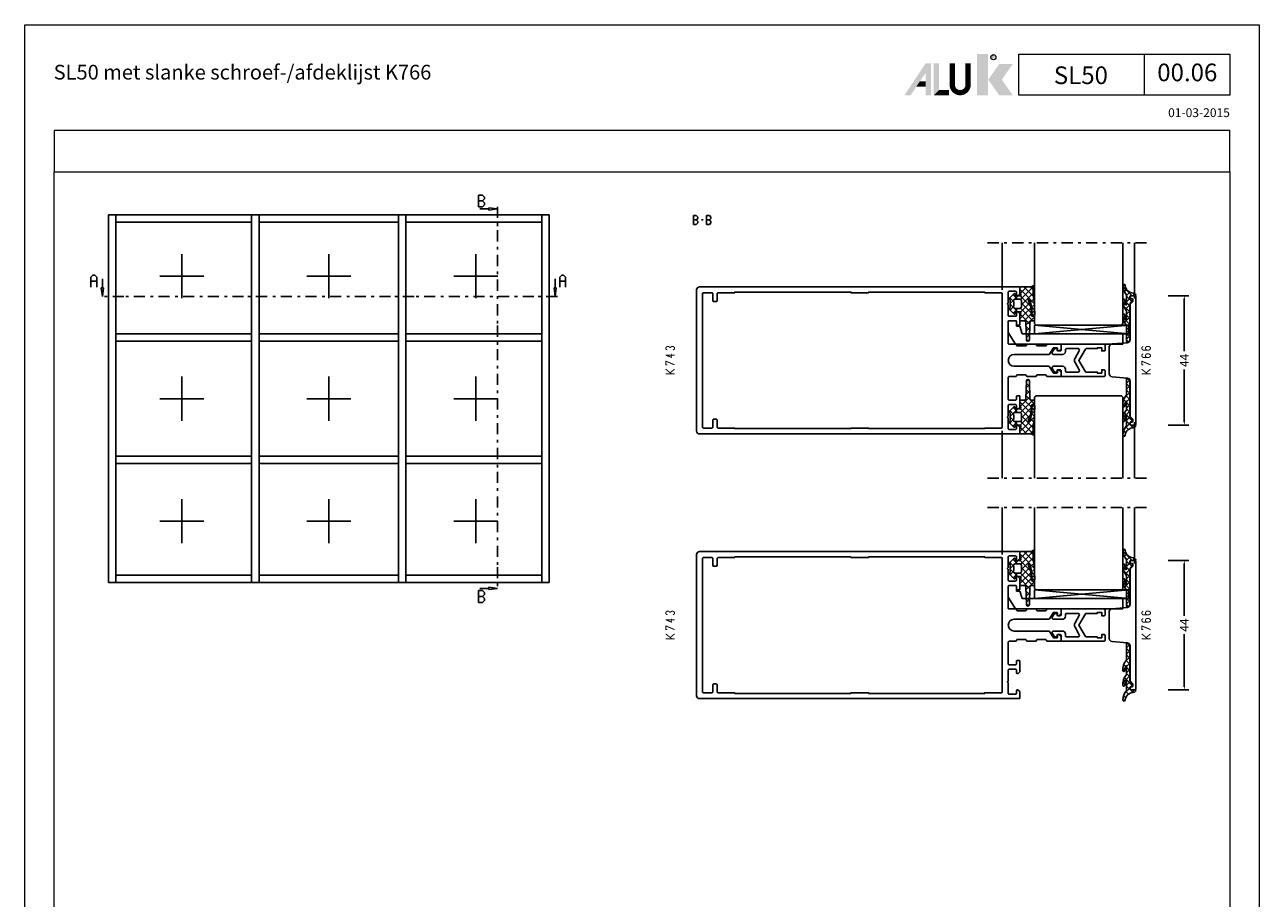
# Model space of a CAD drawing. Units: millimetres. Extents: x -2305 to 994, y -1495 to 379.
# Drawn here: x 574 to 994, y 82 to 379 of the extents above; entities that cross this region are included whole.
import ezdxf
from ezdxf.enums import TextEntityAlignment as Align

# ---------------------------------------------------------------- set-up
doc = ezdxf.new("R2010")
doc.units = ezdxf.units.MM
doc.header["$LTSCALE"] = 0.838525
doc.linetypes.add('OGLT0', pattern=[10, 4.5, -2.2, 1.1, -2.2])
doc.layers.get('Defpoints').update_dxf_attribs({"lineweight": 5})
for name, color, linetype, lineweight in [('Brand', 7, 'Continuous', 5), ('Frame Border', 1, 'Continuous', 5), ('PROFIL', 7, 'Continuous', 5), ('System', 7, 'Continuous', 5)]:
    doc.layers.add(name, color=color, linetype=linetype, lineweight=lineweight)
doc.styles.add('RD', font='ROMAND.SHX', dxfattribs={"height": 3})
doc.styles.get("Standard").update_dxf_attribs({"font": 'txt.shx', "oblique": 1})
doc.dimstyles.new('ORGADATA', dxfattribs={"dimtxt": 0.18, "dimasz": 0.18, "dimexe": 0.18, "dimexo": 0.625, "dimgap": 0.09, "dimtad": 1, "dimtih": 1, "dimtoh": 1, "dimdec": 4, "dimzin": 0, "dimdsep": 46, "dimtxsty": 'Standard', "dimcen": 0.09, "dimadec": 0, "dimazin": 0, "dimtfac": 1, "dimtdec": 4, "dimtofl": 0, "dimtmove": 2, "dimatfit": 3, "dimfxl": 0, "dimtolj": 1, "dimtzin": 0, "dimarcsym": 0})

# ---------------------------------------------------------------- blocks, each defined once
blk = doc.blocks.new('NMD')
at = {"layer": 'System', "lineweight": 5}
blk.add_line((-19.5, -12), (-19.5, -5), dxfattribs=at)
at = {"layer": 'System', "lineweight": 5, "const_width": 0.894}
blk.add_lwpolyline([(-49.53, -6.56), (-49.53, -10.2, -1), (-52.23, -10.2), (-52.23, -6.56)], format="xyb", dxfattribs=at)
at = {"layer": 'System', "lineweight": 5}
blk.add_lwpolyline([(-5, -12), (-40.9, -12), (-40.9, -5), (-5, -5)], close=True, dxfattribs=at)
at = {"layer": 'System', "color": 1, "lineweight": 5}
blk.add_circle((-45.23, -5.53), 0.442, dxfattribs=at)
for points in [[(-48.01, -4.96), (-46.13, -4.96), (-48.01, -12), (-46.13, -12)], [(-44.23, -6.68), (-41.93, -6.68), (-46.11, -9.34), (-43.81, -9.34)], [(-46.11, -9.34), (-43.81, -9.34), (-44.23, -12), (-41.93, -12)]]:
    blk.add_solid(points, dxfattribs=at)
at = {"layer": 'System', "lineweight": 5}
for points in [[(-60.38, -12), (-59.31, -12), (-56.75, -6.56), (-56.73, -8.14)], [(-56.75, -6.56), (-56.73, -8.14), (-55.84, -6.56), (-55.84, -12)], [(-56.73, -12), (-55.84, -12), (-56.73, -8.14)], [(-55.38, -6.56), (-54.49, -6.56), (-55.38, -12), (-54.49, -11.11)], [(-57.73, -9.63), (-58.33, -10.53), (-56.73, -9.63), (-56.73, -10.53)], [(-54.49, -11.11), (-55.38, -12), (-52.77, -11.11), (-52.77, -12)]]:
    blk.add_solid(points, dxfattribs=at)
at = {"layer": 'System', "color": 1, "lineweight": 5}
blk.add_text('R', height=0.444, dxfattribs=at).set_placement((-45.23, -5.53), align=Align.MIDDLE)
at = {"layer": 'System', "lineweight": 5, "style": 'RD'}
for tag, p in [('SYSTEM', (-32.03, -8.5)), ('PAGE', (-12.25, -8.5))]:
    blk.add_attdef(tag, text='', height=3, dxfattribs=at).set_placement(p, align=Align.MIDDLE)
at = {"layer": 'System', "lineweight": 5}
blk.add_attdef('REVISION', text='', height=1.5, dxfattribs=at).set_placement((-5, -14.5), align=Align.RIGHT)
blk = doc.blocks.new('ALKK743', base_point=(0, -30.5))
at = {"color": 7, "linetype": 'Continuous'}
for points in [[(123, 19.5), (68.65, 19.5), (14.3, 19.5, 0.414214), (14, 19.2), (14, 17.324264, 0.198912), (14.087868, 17.112132), (14.612132, 16.587868, 0.198912), (14.824264, 16.5), (14.9, 16.5, 0.414214), (15.2, 16.8), (15.2, 17.7, -0.414214), (15.5, 18), (17.7, 18, -0.414214), (18, 17.7), (18, 14.048426), (18.3, 13.75), (18, 13.451574), (18, 9.8, -0.414214), (17.7, 9.5), (15.5, 9.5, -0.414214), (15.2, 9.8), (15.2, 10.7, 0.414214), (14.9, 11), (14.824264, 11, 0.198912), (14.612132, 10.912132), (14.087868, 10.387868, 0.198912), (14, 10.175736), (14, 6.8, 0.414214), (14.3, 6.5), (14.9, 6.5, 0.414214), (15.2, 6.8), (15.2, 7.7, -0.414214), (15.5, 8), (17.7, 8, -0.414214), (18, 7.7), (18, 0.3, -0.414214), (17.7, 0), (15.5, 0, 0.414214), (15.2, -0.3, -0.414214), (14.9, -0.6), (12.103376, -0.6, -0.414214), (11.803376, -0.3, 0.414214), (11.503376, 0), (8.703376, 0, 0.414214), (8.403376, -0.3, -0.414214), (8.103376, -0.6), (5.303376, -0.6, -0.414214), (5.003376, -0.3, 0.414214), (4.703376, 0), (0.3, 0, 0.414214), (0, -0.3), (0, -1.475736, 0.198912), (0.087868, -1.687868), (0.612132, -2.212132, 0.198912), (0.824264, -2.3), (0.9, -2.3, 0.414214), (1.2, -2), (1.2, -1.5, -0.414214), (1.5, -1.2), (2.498889, -1.2, -0.267949), (2.758697, -1.35), (3.913397, -3.35, 0.267949), (4.173205, -3.5), (16, -3.5, -1), (16, -7.5), (4.173205, -7.5, 0.267949), (3.913397, -7.65), (2.758697, -9.65, -0.267949), (2.498889, -9.8), (1.5, -9.8, -0.414214), (1.2, -9.5), (1.2, -9, 0.414214), (0.9, -8.7), (0.824264, -8.7, 0.198912), (0.612132, -8.787868), (0.087868, -9.312132, 0.198912), (0, -9.524264), (0, -10.7, 0.414214), (0.3, -11), (4.703376, -11, 0.414214), (5.003376, -10.7, -0.414214), (5.303376, -10.4), (8.103376, -10.4, -0.414214), (8.403376, -10.7, 0.414214), (8.703376, -11), (11.503376, -11, 0.414214), (11.803376, -10.7, -0.414214), (12.103376, -10.4), (14.9, -10.4, -0.414214), (15.2, -10.7, 0.414214), (15.5, -11), (17.7, -11, -0.414214), (18, -11.3), (18, -18.7, -0.414214), (17.7, -19), (15.5, -19, -0.414214), (15.2, -18.7), (15.2, -17.8, 0.414214), (14.9, -17.5), (14.3, -17.5, 0.414214), (14, -17.8), (14, -21.175736, 0.198912), (14.087868, -21.387868), (14.612132, -21.912132, 0.198912), (14.824264, -22), (14.9, -22, 0.414214), (15.2, -21.7), (15.2, -20.8, -0.414214), (15.5, -20.5), (17.7, -20.5, -0.414214), (18, -20.8), (18, -24.451574), (18.3, -24.75), (18, -25.048426), (18, -28.7, -0.414214), (17.7, -29), (15.5, -29, -0.414214), (15.2, -28.7), (15.2, -27.8, 0.414214), (14.9, -27.5), (14.824264, -27.5, 0.198912), (14.612132, -27.587868), (14.087868, -28.112132, 0.198912), (14, -28.324264), (14, -30.2, 0.414214), (14.3, -30.5), (123, -30.5, 0.414214), (124, -29.5), (124, 18.5, 0.414214), (123, 19.5)], [(120.25, 17.5), (121.7, 17.5, -0.414214), (122, 17.2), (122, -28.2, -0.414214), (121.7, -28.5), (118.8, -28.5, -0.414214), (118.5, -28.2), (118.5, -25.8, 0.414214), (118.2, -25.5), (117.3, -25.5, 0.414214), (117, -25.8), (117, -28.2, -0.414214), (116.7, -28.5), (111, -28.5), (111, -28.7), (71.5, -28.7), (71.5, -28.5), (65.5, -28.5), (65.5, -28.7), (26, -28.7), (26, -28.5), (20.3, -28.5, -0.414214), (20, -28.2), (20, 17.2, -0.414214), (20.3, 17.5), (26, 17.5), (26, 17.7), (65.5, 17.7), (65.5, 17.5), (71.5, 17.5), (71.5, 17.7), (111, 17.7), (111, 17.5), (116.7, 17.5, -0.414214), (117, 17.2), (117, 14.8, 0.414214), (117.3, 14.5), (118.2, 14.5, 0.414214), (118.5, 14.8), (118.5, 17.2, -0.414214), (118.8, 17.5), (120.25, 17.5)]]:
    blk.add_lwpolyline(points, format="xyb", close=True, dxfattribs=at)
blk = doc.blocks.new('ALK809420_252_766', base_point=(-104.230809, 295.5))
at = {"color": 7, "linetype": 'Continuous'}
blk.add_lwpolyline([(-103.730809, 306.5), (-89.530809, 306.5, -0.414214), (-89.230809, 306.2), (-89.230809, 304.5, 0.414214), (-88.930809, 304.2), (-88.030809, 304.2), (-87.816449, 305), (-86.96286, 305), (-86.241172, 303.75, -0.57735), (-86.674185, 303), (-89.730809, 303, -0.414214), (-90.730809, 304), (-90.730809, 304.7, 0.414214), (-91.030809, 305), (-94.979143, 305, 0.57735), (-95.412156, 304.25), (-93.96878, 301.75, -0.267949), (-93.96878, 300.25), (-95.412156, 297.75, 0.57735), (-94.979143, 297), (-91.030809, 297, 0.414214), (-90.730809, 297.3), (-90.730809, 298, -0.414214), (-89.730809, 299), (-86.674185, 299, -0.57735), (-86.241172, 298.25), (-86.96286, 297), (-87.816449, 297), (-88.030809, 297.8), (-88.930809, 297.8, 0.414214), (-89.230809, 297.5), (-89.230809, 295.8, -0.414214), (-89.530809, 295.5), (-103.730809, 295.5, -0.414214), (-104.230809, 296), (-104.230809, 297.5, -0.414214), (-103.930809, 297.8), (-103.030809, 297.8), (-103.030809, 296.7), (-101.530809, 296.7), (-101.530809, 297), (-97.750424, 297, 0.267949), (-97.490616, 297.15), (-95.267818, 301), (-97.490616, 304.85, 0.267949), (-97.750424, 305), (-101.530809, 305), (-101.530809, 305.3), (-103.030809, 305.3), (-103.030809, 304.2), (-103.930809, 304.2, -0.414214), (-104.230809, 304.5), (-104.230809, 306, -0.414214), (-103.730809, 306.5)], format="xyb", close=True, dxfattribs=at)
blk = doc.blocks.new('ALK809612_252_', base_point=(-24.318626, 29.1))
at = {"color": 7, "linetype": 'Continuous'}
for p, q in [((-19.95008, 80.06243), (-23.11251, 76.9)), ((-20.597696, 80.608146), (-19.957307, 79.967757)), ((-23.99037, 77.636859), (-23.253511, 76.9)), ((-21.195189, 76.696), (-22.932436, 74.958753)), ((-22.4, 76.046489), (-21.195189, 74.841679)), ((-22.310007, 78.077817), (-21.195189, 76.962999)), ((-21.181245, 79.070375), (-20.418231, 78.307361)), ((-20.130649, 75.63922), (-20.579535, 75.190334)), ((-21.195189, 74.57468), (-22.395189, 73.37468)), ((-22.395189, 73.920358), (-20.761731, 72.286901)), ((-20.162166, 73.486383), (-22.395189, 71.25336)), ((-22.395189, 71.799038), (-21.195189, 70.599038)), ((-20.690663, 74.337152), (-20.08775, 73.734239)), ((-21.195189, 70.332039), (-22.395189, 69.132039)), ((-22.395189, 69.677718), (-20.474429, 67.756957)), ((-19.952828, 69.45308), (-22.395189, 67.010719)), ((-22.395189, 67.556397), (-21.195189, 66.356397)), ((-20.577264, 69.981113), (-19.962922, 69.366771)), ((-21.195189, 66.089399), (-22.395189, 64.889399)), ((-22.395189, 65.435077), (-21.195189, 64.235077)), ((-21.195189, 63.968078), (-22.395189, 62.768078)), ((-22.395189, 63.313757), (-21.195189, 62.113757)), ((-21.195189, 61.846758), (-21.911172, 61.130775)), ((-21.176563, 46.922768), (-22.376563, 45.722768)), ((-22.376563, 46.268446), (-21.176563, 45.068446)), ((-21.418887, 48.801764), (-22.376113, 47.844538)), ((-22.263406, 48.27661), (-21.176563, 47.189766)), ((-21.176563, 44.801447), (-22.376563, 43.601447)), ((-22.376563, 44.147125), (-20.740045, 42.510608)), ((-21.002658, 42.854032), (-22.376563, 41.480127)), ((-22.376563, 42.025805), (-21.176563, 40.825805)), ((-21.176563, 40.558807), (-22.376563, 39.358807)), ((-22.376563, 39.904485), (-21.176563, 38.704485)), ((-21.176563, 38.437486), (-22.376563, 37.237486)), ((-20.216172, 41.519198), (-20.839714, 40.895655)), ((-20.621621, 40.270864), (-19.916119, 39.565361)), ((-19.909713, 39.704336), (-20.434873, 39.179176)), ((-21.176563, 34.194846), (-23.370707, 32.000701)), ((-20.453014, 37.039715), (-23.224649, 34.26808)), ((-23.216183, 34.380144), (-22.837953, 34.001914)), ((-22.376563, 37.783164), (-19.933244, 35.339846)), ((-22.376563, 35.661844), (-21.176563, 34.461844)), ((-19.943399, 35.428009), (-20.5582, 34.813209)), ((-23.859273, 32.901914), (-22.891847, 31.934488)), ((-22.376563, 33.540524), (-20.471618, 31.635579)), ((-20.922236, 32.327851), (-21.816779, 31.433309)), ((-20.175351, 30.953416), (-20.901632, 30.227135)), ((-20.775015, 29.817656), (-20.114953, 29.157594))]:
    blk.add_line(p, q, dxfattribs=at)
for points in [[(-21.072406, 71.888114, 0.201769), (-19.941145, 75.326955, 1.304854), (-20.572463, 75.176543, -0.129945), (-20.92975, 73.769029, -0.556997), (-21.195189, 73.855489), (-21.195189, 76.985548, -0.179357), (-21.074409, 77.31142, 0.174756), (-19.940577, 80.288759, 1.016583), (-20.74036, 80.301914, -0.376069), (-23.468319, 77.798273, 0.238598), (-24.264385, 77.372054, 0.606789), (-24.018626, 76.9), (-22.695189, 76.9, -0.414214), (-22.395189, 76.6), (-22.395189, 76.1, -0.414214), (-22.695189, 75.8), (-22.945189, 75.8, 0.606815), (-23.190935, 75.327927), (-22.395189, 74.191485), (-22.395189, 61.987374, 0.372825), (-21.538046, 60.99763, 0.45685), (-21.195189, 61.294553), (-21.195189, 66.559925, -0.180938), (-21.072406, 66.888114, 0.201769), (-19.941145, 70.326955, 1.304854), (-20.572463, 70.176543, -0.129945), (-20.92975, 68.769029, -0.556997), (-21.195189, 68.855489), (-21.195189, 71.559925, -0.180938), (-21.072406, 71.888114)], [(-21.053779, 37.9138, -0.201769), (-19.922518, 34.474959, -1.304854), (-20.553837, 34.625371, 0.129945), (-20.911123, 36.032885, 0.556997), (-21.176563, 35.946424), (-21.176563, 32.816366, 0.179357), (-21.055782, 32.490494, -0.174756), (-19.92195, 29.513155, -1.016583), (-20.721734, 29.5, 0.376069), (-23.449692, 32.00364, -0.238598), (-24.245759, 32.42986, -0.606789), (-24, 32.901914), (-22.676563, 32.901914, 0.414214), (-22.376563, 33.201914), (-22.376563, 33.701914, 0.414214), (-22.676563, 34.001914), (-22.926563, 34.001914, -0.606815), (-23.172308, 34.473986), (-22.376563, 35.610429), (-22.376563, 47.81454, -0.372825), (-21.51942, 48.804283, -0.45685), (-21.176563, 48.50736), (-21.176563, 43.241988, 0.180938), (-21.053779, 42.9138, -0.201769), (-19.922518, 39.474959, -1.304854), (-20.553837, 39.625371, 0.129945), (-20.911123, 41.032885, 0.556997), (-21.176563, 40.946424), (-21.176563, 38.241988, 0.180938), (-21.053779, 37.9138)]]:
    blk.add_lwpolyline(points, format="xyb", close=True, dxfattribs=at)
blk = doc.blocks.new('ALKK766', base_point=(-19, -1))
at = {"color": 7, "linetype": 'Continuous'}
blk.add_lwpolyline([(-17.3, 43, -0.414214), (-17, 42.7), (-17, 42.3, -0.414214), (-17.3, 42), (-17.7, 42, 0.414214), (-18, 41.7), (-18, 41.124264, 0.198912), (-17.912132, 40.912132), (-17.087868, 40.087868, -0.198912), (-17, 39.875736), (-17, 27.997276, 0.390641), (-16.081057, 27.000566), (-10.914114, 26.580366, -0.390641), (-9.995171, 25.583656), (-9.995171, 21), (-9.995171, 16.416344, -0.390641), (-10.914114, 15.419634), (-16.081057, 14.999434, 0.390641), (-17, 14.002724), (-17, 2.124264, -0.198912), (-17.087868, 1.912132), (-17.912132, 1.087868, 0.198912), (-18, 0.875736), (-18, 0.3, 0.414214), (-17.7, 0), (-17.3, 0, -0.414214), (-17, -0.3), (-17, -0.7, -0.414214), (-17.3, -1), (-18.7, -1, -0.414214), (-19, -0.7), (-19, 42.7, -0.414214), (-18.7, 43), (-17.3, 43)], format="xyb", close=True, dxfattribs=at)
blk = doc.blocks.new('ALK704171', base_point=(226.9, 46.3))
at = {"color": 7, "linetype": 'Continuous'}
for p, q in [((261.9, 52.4), (261.2, 49.8)), ((261.9, 52.4), (263.1, 52.4)), ((263.1, 52.4), (263.1, 54)), ((263.4, 54.3), (265.6, 54.3)), ((265.9, 54), (265.9, 50.3)), ((226.9, 46.4), (226.9, 49.7)), ((261.2, 49.8), (227, 49.8)), ((263.4, 46.3), (227, 46.3)), ((263.4, 46.3), (265.9, 50.3))]:
    blk.add_line(p, q, dxfattribs=at)
for centre, radius, start, end in [((263.4, 54), 0.3, 90, 180), ((265.55, 53.95), 0.354, 8.1301, 81.8699), ((227, 49.7), 0.1, 90, 180), ((227, 46.4), 0.1, 180, 270)]:
    blk.add_arc(centre, radius, start, end, dxfattribs=at)
blk = doc.blocks.new('ALK704182', base_point=(-71.5, 58.1))
at = {"color": 7, "linetype": 'Continuous'}
for p, q in [((-39.5, 61.1), (-71.5, 61.1)), ((-71.5, 61.1), (-71.5, 58.1)), ((-71.5, 58.1), (-39.5, 61.1)), ((-39.5, 58.1), (-71.5, 61.1)), ((-39.5, 58.1), (-39.5, 61.1)), ((-71.5, 58.1), (-39.5, 58.1))]:
    blk.add_line(p, q, dxfattribs=at)
blk = doc.blocks.new('ALK809203', base_point=(-523.090565, -21.60263))
at = {"color": 7, "linetype": 'Continuous'}
for p, q in [((-528.02932, -21.158592), (-523.579549, -25.608362)), ((-527.971068, -27.260494), (-524.358719, -23.648146)), ((-527.706303, -24.874409), (-524.962092, -22.130198)), ((-527.590565, -22.63735), (-526.555844, -21.60263)), ((-527.590565, -23.718667), (-523.590565, -27.718667)), ((-526.61505, -28.025797), (-523.755347, -25.166094)), ((-525.463961, -21.60263), (-524.979046, -22.087545)), ((-524.979046, -22.087545), (-523.266494, -23.800097)), ((-524.962092, -22.130198), (-524.434524, -21.60263)), ((-524.358719, -23.648146), (-523.090565, -22.379991)), ((-523.755347, -25.166094), (-523.178658, -24.589404)), ((-523.338, -21.607271), (-523.095206, -21.850065)), ((-522.463961, -24.60263), (-521.228817, -25.837774)), ((-522.270563, -25.80263), (-520.692114, -24.224181)), ((-521.068498, -23.876772), (-519.660762, -25.284508)), ((-528.088274, -29.499021), (-527.030548, -28.441295)), ((-527.993919, -27.557953), (-527.039096, -28.512776)), ((-527.805315, -25.625237), (-526.707947, -26.722605)), ((-527.449242, -33.10263), (-523.22954, -28.882927)), ((-526.912751, -30.444818), (-523.590565, -27.122632)), ((-526.777106, -28.774766), (-523.090565, -32.461308)), ((-526.324021, -27.106531), (-523.26905, -30.161502)), ((-523.579549, -25.608362), (-523.326249, -25.861662)), ((-522.406602, -28.90263), (-520.760134, -30.549098)), ((-522.327922, -30.10263), (-519.758926, -27.533634)), ((-520.948105, -26.118486), (-519.760456, -27.306134)), ((-520.934176, -26.587564), (-519.650677, -25.304065)), ((-520.923027, -28.264884), (-519.702608, -29.485303)), ((-528.090218, -29.582974), (-527.124517, -30.548675)), ((-528.047218, -31.747295), (-525.13831, -34.656203)), ((-527.92851, -31.460577), (-527.120732, -30.652799)), ((-526.903949, -30.769244), (-524.570563, -33.10263)), ((-526.455899, -34.230606), (-523.237746, -31.012453)), ((-526.41692, -35.498914), (-525.201561, -36.714272)), ((-526.392648, -36.288676), (-525.1503, -35.046328)), ((-526.349658, -37.687495), (-525.264811, -38.772342)), ((-526.329398, -38.346746), (-525.217562, -37.23491)), ((-525.940843, -40.079512), (-525.284823, -39.423492))]:
    blk.add_line(p, q, dxfattribs=at)
for points in [[(-523.090565, -21.90263, 0.414214), (-523.390565, -21.60263), (-525.171796, -21.60263), (-526.953027, -21.60263), (-527.792181, -21.128502, 0.719515), (-528.074011, -21.382301), (-527.590565, -22.49545), (-527.590565, -24.110145, 0.043809), (-528.095392, -31.068426, 1.011469), (-527.095809, -31.094948, -0.097794), (-526.447456, -25.828329, -0.52267), (-526.133076, -25.733338, -0.386536), (-526.023732, -26.396972, 0.128678), (-526.890565, -31.00263, -0.414214), (-527.490565, -31.60263), (-527.790565, -31.60263, 0.414214), (-528.090565, -31.90263), (-528.090565, -32.80263, 0.414214), (-527.790565, -33.10263), (-526.975434, -33.10263, -0.405243), (-526.47567, -33.587271), (-526.290329, -39.617989, 0.969739), (-525.290801, -39.617989), (-525.105459, -33.587271, -0.405243), (-524.605695, -33.10263), (-523.390565, -33.10263, 0.414214), (-523.090565, -32.80263), (-523.090565, -31.561741), (-523.380342, -30.480276, -0.493145), (-523.090565, -30.10263), (-521.712977, -30.10263, -0.388879), (-521.513738, -30.285199), (-521.487951, -30.57994, 0.63707), (-520.976961, -30.765925), (-519.746447, -29.535411, 0.24485), (-519.607646, -29.094752, -0.087777), (-519.607646, -25.610508, 0.24485), (-519.746447, -25.169849), (-520.976961, -23.939334, 0.63707), (-521.487951, -24.12532), (-521.513738, -24.420061, -0.388879), (-521.712977, -24.60263), (-523.090565, -24.60263, -0.493145), (-523.380342, -24.224984), (-523.100787, -23.181669, 0.065543), (-523.090565, -23.104023), (-523.090565, -21.90263)], [(-523.444118, -25.949076, -0.198912), (-523.090565, -25.80263), (-521.412961, -25.80263, -0.441009), (-520.915012, -26.347874, 0.045337), (-520.915012, -28.357386, -0.441009), (-521.412961, -28.90263), (-523.090565, -28.90263, -0.414214), (-523.590565, -28.40263), (-523.590565, -26.30263, -0.198912), (-523.444118, -25.949076)]]:
    blk.add_lwpolyline(points, format="xyb", close=True, dxfattribs=at)
blk = doc.blocks.new('*U195', base_point=(-50, -213))
at = {"color": 7, "linetype": 'OGLT0'}
blk.add_line((5, -185), (-50, -185), dxfattribs=at)
at = {"color": 7, "linetype": 'Continuous'}
for p, q in [((-45, -204), (-45, -185)), ((-41, -212.5), (-41, -185)), ((-11, -212.5), (-11, -185)), ((0, -201), (0, -185)), ((-40.5, -213), (-41, -212.5)), ((-11.5, -213), (-40.5, -213)), ((-11, -212.5), (-11.5, -213))]:
    blk.add_line(p, q, dxfattribs=at)
blk = doc.blocks.new('*U196', base_point=(-50, -265))
at = {"color": 7, "linetype": 'Continuous'}
for p, q in [((-40.5, -237), (-41, -237.5)), ((-41, -237.5), (-41, -265)), ((-11.5, -237), (-40.5, -237)), ((-11, -237.5), (-11.5, -237)), ((-11, -237.5), (-11, -265)), ((-45, -246), (-45, -265)), ((0, -249), (0, -265))]:
    blk.add_line(p, q, dxfattribs=at)
at = {"color": 7, "linetype": 'OGLT0'}
blk.add_line((5, -265), (-50, -265), dxfattribs=at)
blk = doc.blocks.new('*U197', base_point=(-50, -303))
at = {"color": 7, "linetype": 'OGLT0'}
blk.add_line((5, -275), (-50, -275), dxfattribs=at)
at = {"color": 7, "linetype": 'Continuous'}
for p, q in [((-45, -294), (-45, -275)), ((-41, -302.5), (-41, -275)), ((-11, -302.5), (-11, -275)), ((0, -291), (0, -275)), ((-40.5, -303), (-41, -302.5)), ((-11.5, -303), (-40.5, -303)), ((-11, -302.5), (-11.5, -303))]:
    blk.add_line(p, q, dxfattribs=at)
blk = doc.blocks.new('*D202')
at = {"color": 0, "lineweight": -2}
for p, q in [((962.78, 287.08), (969.78, 287.08)), ((968.28, 286.08), (968.28, 268.18)), ((968.28, 244.08), (968.28, 261.98)), ((962.78, 243.08), (969.78, 243.08))]:
    blk.add_line(p, q, dxfattribs=at)
at = {"color": 0}
for points in [[(968.12, 286.08), (968.45, 286.08), (968.28, 287.08)], [(968.12, 244.08), (968.45, 244.08), (968.28, 243.08)]]:
    blk.add_solid(points, dxfattribs=at)
at = {"layer": 'Defpoints', "color": 0}
for p in [(962.78, 287.08), (962.78, 243.08), (968.28, 243.08)]:
    blk.add_point(p, dxfattribs=at)
at = {"color": 0, "insert": (968.28, 265.08), "char_height": 3, "attachment_point": 5, "rotation": 90}
blk.add_mtext('\\A1;44', dxfattribs=at)
blk = doc.blocks.new('*D203')
at = {"color": 0, "lineweight": -2}
for p, q in [((962.78, 197.08), (969.78, 197.08)), ((968.28, 196.08), (968.28, 178.18)), ((968.28, 154.08), (968.28, 171.98)), ((962.78, 153.08), (969.78, 153.08))]:
    blk.add_line(p, q, dxfattribs=at)
at = {"color": 0}
for points in [[(968.12, 196.08), (968.45, 196.08), (968.28, 197.08)], [(968.12, 154.08), (968.45, 154.08), (968.28, 153.08)]]:
    blk.add_solid(points, dxfattribs=at)
at = {"layer": 'Defpoints', "color": 0}
for p in [(962.78, 197.08), (962.78, 153.08), (968.28, 153.08)]:
    blk.add_point(p, dxfattribs=at)
at = {"color": 0, "insert": (968.28, 175.08), "char_height": 3, "attachment_point": 5, "rotation": 90}
blk.add_mtext('\\A1;44', dxfattribs=at)

msp = doc.modelspace()

# ---------------------------------------------------------------- linework, layer by layer
at = {"color": 7, "linetype": 'Continuous'}
for p, q in [((728.1915, 317.30692), (728.1915, 321.30692)), ((728.1915, 321.30692), (729.51554, 321.30692)), ((729.51554, 319.30692), (728.1915, 319.30692)), ((729.51554, 321.30692), (730.19761, 320.62692)), ((730.19761, 319.98692), (729.51554, 319.30692)), ((729.51554, 319.30692), (730.19761, 318.62692)), ((730.19761, 320.62692), (730.19761, 319.98692)), ((729.51554, 317.30692), (728.1915, 317.30692)), ((731.63906, 316.55692), (728.63906, 316.55692)), ((730.19761, 317.98692), (729.51554, 317.30692)), ((730.19761, 318.62692), (730.19761, 317.98692)), ((734.63906, 316.55692), (731.63906, 316.95188)), ((731.63906, 316.95188), (731.63906, 316.16196)), ((734.63906, 316.55692), (731.63906, 316.16196)), ((602.25407, 272.89026), (602.25407, 314.55692)), ((604.75407, 314.55692), (602.25407, 314.55692)), ((651.00407, 314.55692), (604.75407, 314.55692)), ((604.75407, 272.89026), (604.75407, 314.55692)), ((651.00407, 312.05692), (604.75407, 312.05692)), ((651.00407, 272.89026), (651.00407, 314.55692)), ((653.50407, 314.55692), (651.00407, 314.55692)), ((701.00407, 314.55692), (653.50407, 314.55692)), ((653.50407, 272.89026), (653.50407, 314.55692)), ((701.00407, 312.05692), (653.50407, 312.05692)), ((701.00407, 272.89026), (701.00407, 314.55692)), ((703.50407, 314.55692), (701.00407, 314.55692)), ((749.75407, 314.55692), (703.50407, 314.55692)), ((703.50407, 272.89026), (703.50407, 314.55692)), ((749.75407, 312.05692), (703.50407, 312.05692)), ((749.75407, 272.89026), (749.75407, 314.55692)), ((752.25407, 314.55692), (749.75407, 314.55692)), ((752.25407, 272.89026), (752.25407, 314.55692)), ((801.2643, 311.31666), (801.2643, 314.31666)), ((801.2643, 314.31666), (802.25732, 314.31666)), ((802.25732, 312.81666), (801.2643, 312.81666)), ((802.25732, 311.31666), (801.2643, 311.31666)), ((802.25732, 314.31666), (802.76888, 313.80666)), ((802.76888, 313.32666), (802.25732, 312.81666)), ((802.25732, 312.81666), (802.76888, 312.30666)), ((802.76888, 311.82666), (802.25732, 311.31666)), ((802.76888, 313.80666), (802.76888, 313.32666)), ((802.76888, 312.30666), (802.76888, 311.82666)), ((804.08818, 312.81666), (804.59399, 312.81666)), ((805.76114, 311.31666), (805.76114, 314.31666)), ((805.76114, 314.31666), (806.75416, 314.31666)), ((806.75416, 312.81666), (805.76114, 312.81666)), ((806.75416, 311.31666), (805.76114, 311.31666)), ((806.75416, 314.31666), (807.26572, 313.80666)), ((807.26572, 313.32666), (806.75416, 312.81666)), ((806.75416, 312.81666), (807.26572, 312.30666)), ((807.26572, 311.82666), (806.75416, 311.31666)), ((807.26572, 313.80666), (807.26572, 313.32666)), ((807.26572, 312.30666), (807.26572, 311.82666)), ((627.25407, 301.22359), (627.25407, 286.22359)), ((677.25407, 301.22359), (677.25407, 286.22359)), ((727.25407, 301.22359), (727.25407, 286.22359)), ((596.29429, 293.34914), (596.97637, 294.02914)), ((596.97637, 294.02914), (597.61832, 294.02914)), ((597.61832, 294.02914), (598.3004, 293.34914)), ((755.80651, 293.34914), (756.48859, 294.02914)), ((756.48859, 294.02914), (757.13054, 294.02914)), ((757.13054, 294.02914), (757.81262, 293.34914)), ((596.29429, 290.02914), (596.29429, 293.34914)), ((598.3004, 292.02914), (596.29429, 292.02914)), ((598.3004, 293.34914), (598.3004, 290.02914)), ((600.25407, 289.77914), (600.25407, 292.77914)), ((634.75407, 293.72359), (619.75407, 293.72359)), ((684.75407, 293.72359), (669.75407, 293.72359)), ((734.75407, 293.72359), (719.75407, 293.72359)), ((754.25407, 289.77914), (754.25407, 292.77914)), ((755.80651, 290.02914), (755.80651, 293.34914)), ((757.81262, 292.02914), (755.80651, 292.02914)), ((757.81262, 293.34914), (757.81262, 290.02914)), ((600.25407, 286.77914), (599.85911, 289.77914)), ((600.64902, 289.77914), (599.85911, 289.77914)), ((600.25407, 286.77914), (600.64902, 289.77914)), ((754.25407, 286.77914), (753.85911, 289.77914)), ((754.64902, 289.77914), (753.85911, 289.77914)), ((754.25407, 286.77914), (754.64902, 289.77914)), ((651.00407, 274.14026), (604.75407, 274.14026)), ((701.00407, 274.14026), (653.50407, 274.14026)), ((749.75407, 274.14026), (703.50407, 274.14026)), ((602.25407, 231.22359), (602.25407, 272.89026)), ((604.75407, 231.22359), (604.75407, 272.89026)), ((651.00407, 271.64026), (604.75407, 271.64026)), ((651.00407, 231.22359), (651.00407, 272.89026)), ((653.50407, 231.22359), (653.50407, 272.89026)), ((701.00407, 271.64026), (653.50407, 271.64026)), ((701.00407, 231.22359), (701.00407, 272.89026)), ((703.50407, 231.22359), (703.50407, 272.89026)), ((749.75407, 271.64026), (703.50407, 271.64026)), ((749.75407, 231.22359), (749.75407, 272.89026)), ((752.25407, 231.22359), (752.25407, 272.89026)), ((627.25407, 259.55692), (627.25407, 244.55692)), ((677.25407, 259.55692), (677.25407, 244.55692)), ((727.25407, 259.55692), (727.25407, 244.55692)), ((634.75407, 252.05692), (619.75407, 252.05692)), ((684.75407, 252.05692), (669.75407, 252.05692)), ((734.75407, 252.05692), (719.75407, 252.05692)), ((602.25407, 189.55692), (602.25407, 231.22359)), ((651.00407, 232.47359), (604.75407, 232.47359)), ((604.75407, 189.55692), (604.75407, 231.22359)), ((651.00407, 189.55692), (651.00407, 231.22359)), ((701.00407, 232.47359), (653.50407, 232.47359)), ((653.50407, 189.55692), (653.50407, 231.22359)), ((701.00407, 189.55692), (701.00407, 231.22359)), ((749.75407, 232.47359), (703.50407, 232.47359)), ((703.50407, 189.55692), (703.50407, 231.22359)), ((749.75407, 189.55692), (749.75407, 231.22359)), ((752.25407, 189.55692), (752.25407, 231.22359)), ((651.00407, 229.97359), (604.75407, 229.97359)), ((701.00407, 229.97359), (653.50407, 229.97359)), ((749.75407, 229.97359), (703.50407, 229.97359)), ((627.25407, 217.89026), (627.25407, 202.89026)), ((677.25407, 217.89026), (677.25407, 202.89026)), ((727.25407, 217.89026), (727.25407, 202.89026)), ((634.75407, 210.39026), (619.75407, 210.39026)), ((684.75407, 210.39026), (669.75407, 210.39026)), ((734.75407, 210.39026), (719.75407, 210.39026)), ((604.75407, 189.55692), (602.25407, 189.55692)), ((651.00407, 192.05692), (604.75407, 192.05692)), ((651.00407, 189.55692), (604.75407, 189.55692)), ((653.50407, 189.55692), (651.00407, 189.55692)), ((701.00407, 192.05692), (653.50407, 192.05692)), ((701.00407, 189.55692), (653.50407, 189.55692)), ((703.50407, 189.55692), (701.00407, 189.55692)), ((749.75407, 192.05692), (703.50407, 192.05692)), ((749.75407, 189.55692), (703.50407, 189.55692)), ((752.25407, 189.55692), (749.75407, 189.55692)), ((728.1915, 182.80692), (728.1915, 186.80692)), ((728.1915, 186.80692), (729.51554, 186.80692)), ((729.51554, 184.80692), (728.1915, 184.80692)), ((731.63906, 187.55692), (728.63906, 187.55692)), ((729.51554, 186.80692), (730.19761, 186.12692)), ((730.19761, 185.48692), (729.51554, 184.80692)), ((729.51554, 184.80692), (730.19761, 184.12692)), ((730.19761, 186.12692), (730.19761, 185.48692)), ((734.63906, 187.55692), (731.63906, 187.95188)), ((731.63906, 187.95188), (731.63906, 187.16197)), ((734.63906, 187.55692), (731.63906, 187.16197)), ((729.51554, 182.80692), (728.1915, 182.80692)), ((730.19761, 183.48692), (729.51554, 182.80692)), ((730.19761, 184.12692), (730.19761, 183.48692))]:
    msp.add_line(p, q, dxfattribs=at)
at = {"color": 7, "linetype": 'OGLT0'}
for p, q in [((734.63906, 317.30692), (734.63906, 309.30692)), ((734.63906, 309.30692), (734.63906, 276.89026)), ((607.50407, 286.77914), (599.50407, 286.77914)), ((648.25407, 286.77914), (607.50407, 286.77914)), ((656.25407, 286.77914), (648.25407, 286.77914)), ((698.25407, 286.77914), (656.25407, 286.77914)), ((706.25407, 286.77914), (698.25407, 286.77914)), ((747.00407, 286.77914), (706.25407, 286.77914)), ((755.00407, 286.77914), (747.00407, 286.77914)), ((734.63906, 276.89026), (734.63906, 268.89026)), ((734.63906, 268.89026), (734.63906, 235.22359)), ((734.63906, 235.22359), (734.63906, 227.22359)), ((734.63906, 227.22359), (734.63906, 194.80692)), ((734.63906, 194.80692), (734.63906, 186.80692))]:
    msp.add_line(p, q, dxfattribs=at)
at = {"lineweight": 5}
msp.add_lwpolyline([(983.79415, 343.20387), (583.79415, 343.20387), (583.79415, 329.20387), (983.79415, 329.20387)], close=True, dxfattribs=at)
at = {"color": 7}
for points in [[(791.70641, 269.39439), (791.84312, 269.33039), (791.76633, 269.52239), (791.90304, 269.45839)], [(791.70641, 268.99407), (792.03975, 268.99407), (791.70641, 269.39439), (792.03975, 269.39439)], [(791.76633, 268.86608), (791.90304, 268.93007), (791.70641, 268.99407), (791.84312, 269.05807)], [(791.76633, 269.52239), (791.97983, 269.2664), (792.27633, 269.94773), (792.48983, 269.69174)], [(792.27633, 268.44074), (792.48983, 268.69673), (791.76633, 268.86608), (791.97983, 269.12207)], [(792.27633, 269.94773), (792.32971, 269.8004), (792.38308, 269.9864), (792.43645, 269.83907)], [(792.38308, 269.9864), (792.38308, 269.65307), (792.86308, 269.9864), (792.86308, 269.65307)], [(792.96983, 269.94773), (792.75633, 269.69174), (793.47983, 269.52239), (793.26633, 269.2664)], [(792.96983, 269.94773), (792.91645, 269.8004), (792.86308, 269.9864), (792.80971, 269.83907)], [(793.26633, 269.52239), (793.47983, 269.2664), (793.77633, 269.94773), (793.98983, 269.69174)], [(793.26633, 269.2664), (793.26633, 269.39439), (793.47983, 269.2664), (793.47983, 269.39439)], [(793.77633, 269.94773), (793.82971, 269.8004), (793.88308, 269.9864), (793.93645, 269.83907)], [(793.88308, 269.9864), (793.88308, 269.65307), (794.36308, 269.9864), (794.36308, 269.65307)], [(794.46983, 269.94773), (794.25633, 269.69174), (794.97983, 269.52239), (794.76633, 269.2664)], [(794.97983, 268.86608), (794.76633, 269.12207), (794.46983, 268.44074), (794.25633, 268.69673)], [(794.46983, 269.94773), (794.41645, 269.8004), (794.36308, 269.9864), (794.30971, 269.83907)], [(795.03975, 269.39439), (794.70641, 269.39439), (795.03975, 268.99407), (794.70641, 268.99407)], [(795.03975, 269.39439), (794.90304, 269.33039), (794.97983, 269.52239), (794.84312, 269.45839)], [(794.97983, 268.86608), (794.84312, 268.93007), (795.03975, 268.99407), (794.90304, 269.05807)], [(953.61759, 269.39439), (953.7543, 269.33039), (953.67751, 269.52239), (953.81422, 269.45839)], [(953.95093, 269.39439), (953.61759, 269.39439), (953.95093, 268.99407), (953.61759, 268.99407)], [(953.67751, 268.86608), (953.81422, 268.93007), (953.61759, 268.99407), (953.7543, 269.05807)], [(954.40101, 269.69174), (954.18751, 269.94773), (953.89101, 269.2664), (953.67751, 269.52239)], [(953.89101, 269.12207), (953.67751, 268.86608), (954.40101, 268.69673), (954.18751, 268.44074)], [(954.87759, 269.39439), (955.01619, 269.33202), (954.93373, 269.51913), (955.07233, 269.45676)], [(955.21093, 269.39439), (954.87759, 269.39439), (955.21093, 268.99407), (954.87759, 268.99407)], [(954.93373, 268.86933), (955.07233, 268.9317), (954.87759, 268.99407), (955.01619, 269.05644)], [(955.63479, 269.69499), (955.41373, 269.94447), (955.15479, 269.26965), (954.93373, 269.51913)], [(955.15479, 269.11881), (954.93373, 268.86933), (955.63479, 268.69347), (955.41373, 268.44399)], [(955.41373, 269.94447), (955.46899, 269.79877), (955.52426, 269.9864), (955.57953, 269.8407)], [(956.27426, 269.65307), (956.27426, 269.9864), (955.52426, 269.65307), (955.52426, 269.9864)], [(956.67751, 269.2664), (956.89101, 269.52239), (956.16751, 269.69174), (956.38101, 269.94773)], [(956.16751, 268.69673), (956.38101, 268.44074), (956.67751, 269.12207), (956.89101, 268.86608)], [(956.38101, 269.94773), (956.32763, 269.8004), (956.27426, 269.9864), (956.22089, 269.83907)], [(956.61759, 268.99407), (956.95093, 268.99407), (956.61759, 269.39439), (956.95093, 269.39439)], [(956.95093, 269.39439), (956.81422, 269.33039), (956.89101, 269.52239), (956.7543, 269.45839)], [(956.89101, 268.86608), (956.7543, 268.93007), (956.95093, 268.99407), (956.81422, 269.05807)], [(791.93723, 264.96956), (791.98849, 264.89265), (791.70641, 264.81573), (791.75767, 264.73882)], [(791.70641, 263.56473), (792.03975, 263.56473), (791.70641, 264.81573), (792.03975, 264.81573)], [(791.93723, 264.96956), (791.80893, 264.6619), (794.93723, 263.71856), (794.80893, 263.4109)], [(791.80975, 266.73823), (791.84142, 266.73198), (791.87308, 267.05906), (791.90474, 267.05281)], [(793.81975, 265.91257), (793.94641, 266.2209), (791.80975, 266.73823), (791.93641, 267.04656)], [(791.87308, 267.05906), (791.87308, 266.72573), (794.87308, 267.05906), (794.87308, 266.72573)], [(794.04975, 267.31773), (793.71641, 267.31773), (794.04975, 266.06673), (793.71641, 266.06673)], [(793.81975, 265.91257), (793.76808, 265.98965), (794.04975, 266.06673), (793.99808, 266.14382)], [(953.61759, 266.89239), (953.7543, 266.82839), (953.67751, 267.02039), (953.81422, 266.95639)], [(953.95093, 266.89239), (953.61759, 266.89239), (953.95093, 266.49207), (953.61759, 266.49207)], [(953.67751, 266.36408), (953.81422, 266.42807), (953.61759, 266.49207), (953.7543, 266.55607)], [(953.84841, 264.96956), (953.89967, 264.89265), (953.61759, 264.81573), (953.66885, 264.73882)], [(953.61759, 263.56473), (953.95093, 263.56473), (953.61759, 264.81573), (953.95093, 264.81573)], [(954.40101, 267.18974), (954.18751, 267.44573), (953.89101, 266.7644), (953.67751, 267.02039)], [(953.89101, 266.62007), (953.67751, 266.36408), (954.40101, 266.19473), (954.18751, 265.93874)], [(953.84841, 264.96956), (953.72011, 264.6619), (956.84841, 263.71856), (956.72011, 263.4109)], [(954.18751, 268.44074), (954.24089, 268.58807), (954.29426, 268.40207), (954.34763, 268.5494)], [(954.18751, 265.93874), (954.24089, 266.08607), (954.29426, 265.90007), (954.34763, 266.0474)], [(954.29426, 268.7354), (954.29426, 268.40207), (956.27426, 268.7354), (956.27426, 268.40207)], [(954.29426, 266.2334), (954.29426, 265.90007), (956.27426, 266.2334), (956.27426, 265.90007)], [(954.87759, 266.89239), (955.01619, 266.83002), (954.93373, 267.01713), (955.07233, 266.95476)], [(955.21093, 266.89239), (954.87759, 266.89239), (955.21093, 266.49207), (954.87759, 266.49207)], [(954.93373, 266.36733), (955.07233, 266.4297), (954.87759, 266.49207), (955.01619, 266.55444)], [(955.63479, 267.19299), (955.41373, 267.44247), (955.15479, 266.76765), (954.93373, 267.01713)], [(955.15479, 266.61681), (954.93373, 266.36733), (955.63479, 266.19147), (955.41373, 265.94199)], [(955.41373, 267.44247), (955.46899, 267.29677), (955.52426, 267.4844), (955.57953, 267.3387)], [(956.27426, 267.15107), (956.27426, 267.4844), (955.52426, 267.15107), (955.52426, 267.4844)], [(956.67751, 266.7644), (956.89101, 267.02039), (956.16751, 267.18974), (956.38101, 267.44573)], [(956.16751, 266.19473), (956.38101, 265.93874), (956.67751, 266.62007), (956.89101, 266.36408)], [(956.27426, 268.40207), (956.22089, 268.5494), (956.38101, 268.44074), (956.32763, 268.58807)], [(956.38101, 267.44573), (956.32763, 267.2984), (956.27426, 267.4844), (956.22089, 267.33707)], [(956.27426, 265.90007), (956.22089, 266.0474), (956.38101, 265.93874), (956.32763, 266.08607)], [(956.61759, 266.49207), (956.95093, 266.49207), (956.61759, 266.89239), (956.95093, 266.89239)], [(956.95093, 266.89239), (956.81422, 266.82839), (956.89101, 267.02039), (956.7543, 266.95639)], [(956.89101, 266.36408), (956.7543, 266.42807), (956.95093, 266.49207), (956.81422, 266.55607)], [(791.70641, 263.56473), (791.78975, 263.64807), (791.87308, 263.39807), (791.95641, 263.4814)], [(793.77838, 260.33799), (793.98778, 260.59734), (791.76838, 261.96091), (791.97778, 262.22025)], [(792.38308, 263.39807), (792.38308, 263.7314), (791.87308, 263.39807), (791.87308, 263.7314)], [(791.87308, 260.63433), (791.87308, 260.30099), (794.87308, 260.63433), (794.87308, 260.30099)], [(793.26723, 260.9859), (793.47894, 260.72843), (794.76723, 262.21931), (794.97894, 261.96185)], [(953.61759, 263.56473), (953.70093, 263.64807), (953.78426, 263.39807), (953.86759, 263.4814)], [(955.68956, 260.33799), (955.89896, 260.59734), (953.67956, 261.96091), (953.88896, 262.22025)], [(954.29426, 263.39807), (954.29426, 263.7314), (953.78426, 263.39807), (953.78426, 263.7314)], [(953.78426, 260.63433), (953.78426, 260.30099), (956.78426, 260.63433), (956.78426, 260.30099)], [(955.1784, 260.9859), (955.39011, 260.72843), (956.6784, 262.21931), (956.89011, 261.96185)], [(791.70641, 179.39439), (791.84312, 179.33039), (791.76633, 179.52239), (791.90304, 179.45839)], [(791.70641, 178.99407), (792.03975, 178.99407), (791.70641, 179.39439), (792.03975, 179.39439)], [(791.76633, 178.86608), (791.90304, 178.93007), (791.70641, 178.99407), (791.84312, 179.05807)], [(791.76633, 179.52239), (791.97983, 179.2664), (792.27633, 179.94773), (792.48983, 179.69174)], [(792.27633, 178.44074), (792.48983, 178.69673), (791.76633, 178.86608), (791.97983, 179.12207)], [(791.80975, 176.73823), (791.84142, 176.73198), (791.87308, 177.05906), (791.90474, 177.05281)], [(793.81975, 175.91257), (793.94641, 176.2209), (791.80975, 176.73823), (791.93641, 177.04656)], [(791.87308, 177.05906), (791.87308, 176.72573), (794.87308, 177.05906), (794.87308, 176.72573)], [(792.27633, 179.94773), (792.32971, 179.8004), (792.38308, 179.9864), (792.43645, 179.83907)], [(792.38308, 179.9864), (792.38308, 179.65307), (792.86308, 179.9864), (792.86308, 179.65307)], [(792.96983, 179.94773), (792.75633, 179.69174), (793.47983, 179.52239), (793.26633, 179.2664)], [(792.96983, 179.94773), (792.91645, 179.8004), (792.86308, 179.9864), (792.80971, 179.83907)], [(793.26633, 179.52239), (793.47983, 179.2664), (793.77633, 179.94773), (793.98983, 179.69174)], [(793.26633, 179.2664), (793.26633, 179.39439), (793.47983, 179.2664), (793.47983, 179.39439)], [(794.04975, 177.31773), (793.71641, 177.31773), (794.04975, 176.06673), (793.71641, 176.06673)], [(793.77633, 179.94773), (793.82971, 179.8004), (793.88308, 179.9864), (793.93645, 179.83907)], [(793.88308, 179.9864), (793.88308, 179.65307), (794.36308, 179.9864), (794.36308, 179.65307)], [(794.46983, 179.94773), (794.25633, 179.69174), (794.97983, 179.52239), (794.76633, 179.2664)], [(794.97983, 178.86608), (794.76633, 179.12207), (794.46983, 178.44074), (794.25633, 178.69673)], [(794.46983, 179.94773), (794.41645, 179.8004), (794.36308, 179.9864), (794.30971, 179.83907)], [(795.03975, 179.39439), (794.70641, 179.39439), (795.03975, 178.99407), (794.70641, 178.99407)], [(795.03975, 179.39439), (794.90304, 179.33039), (794.97983, 179.52239), (794.84312, 179.45839)], [(794.97983, 178.86608), (794.84312, 178.93007), (795.03975, 178.99407), (794.90304, 179.05807)], [(953.61759, 179.39439), (953.7543, 179.33039), (953.67751, 179.52239), (953.81422, 179.45839)], [(953.95093, 179.39439), (953.61759, 179.39439), (953.95093, 178.99407), (953.61759, 178.99407)], [(953.67751, 178.86608), (953.81422, 178.93007), (953.61759, 178.99407), (953.7543, 179.05807)], [(953.61759, 176.89239), (953.7543, 176.82839), (953.67751, 177.02039), (953.81422, 176.95639)], [(953.95093, 176.89239), (953.61759, 176.89239), (953.95093, 176.49207), (953.61759, 176.49207)], [(953.67751, 176.36408), (953.81422, 176.42807), (953.61759, 176.49207), (953.7543, 176.55607)], [(954.40101, 179.69174), (954.18751, 179.94773), (953.89101, 179.2664), (953.67751, 179.52239)], [(953.89101, 179.12207), (953.67751, 178.86608), (954.40101, 178.69673), (954.18751, 178.44074)], [(954.40101, 177.18974), (954.18751, 177.44573), (953.89101, 176.7644), (953.67751, 177.02039)], [(953.89101, 176.62007), (953.67751, 176.36408), (954.40101, 176.19473), (954.18751, 175.93874)], [(954.18751, 178.44074), (954.24089, 178.58807), (954.29426, 178.40207), (954.34763, 178.5494)], [(954.29426, 178.7354), (954.29426, 178.40207), (956.27426, 178.7354), (956.27426, 178.40207)], [(954.87759, 179.39439), (955.01619, 179.33202), (954.93373, 179.51913), (955.07233, 179.45676)], [(955.21093, 179.39439), (954.87759, 179.39439), (955.21093, 178.99407), (954.87759, 178.99407)], [(954.93373, 178.86933), (955.07233, 178.9317), (954.87759, 178.99407), (955.01619, 179.05644)], [(954.87759, 176.89239), (955.01619, 176.83002), (954.93373, 177.01713), (955.07233, 176.95476)], [(955.21093, 176.89239), (954.87759, 176.89239), (955.21093, 176.49207), (954.87759, 176.49207)], [(954.93373, 176.36733), (955.07233, 176.4297), (954.87759, 176.49207), (955.01619, 176.55444)], [(955.63479, 179.69499), (955.41373, 179.94447), (955.15479, 179.26965), (954.93373, 179.51913)], [(955.15479, 179.11881), (954.93373, 178.86933), (955.63479, 178.69347), (955.41373, 178.44399)], [(955.63479, 177.19299), (955.41373, 177.44247), (955.15479, 176.76765), (954.93373, 177.01713)], [(955.15479, 176.61681), (954.93373, 176.36733), (955.63479, 176.19147), (955.41373, 175.94199)], [(955.41373, 179.94447), (955.46899, 179.79877), (955.52426, 179.9864), (955.57953, 179.8407)], [(955.41373, 177.44247), (955.46899, 177.29677), (955.52426, 177.4844), (955.57953, 177.3387)], [(956.27426, 179.65307), (956.27426, 179.9864), (955.52426, 179.65307), (955.52426, 179.9864)], [(956.27426, 177.15107), (956.27426, 177.4844), (955.52426, 177.15107), (955.52426, 177.4844)], [(956.67751, 179.2664), (956.89101, 179.52239), (956.16751, 179.69174), (956.38101, 179.94773)], [(956.16751, 178.69673), (956.38101, 178.44074), (956.67751, 179.12207), (956.89101, 178.86608)], [(956.67751, 176.7644), (956.89101, 177.02039), (956.16751, 177.18974), (956.38101, 177.44573)], [(956.16751, 176.19473), (956.38101, 175.93874), (956.67751, 176.62007), (956.89101, 176.36408)], [(956.38101, 179.94773), (956.32763, 179.8004), (956.27426, 179.9864), (956.22089, 179.83907)], [(956.27426, 178.40207), (956.22089, 178.5494), (956.38101, 178.44074), (956.32763, 178.58807)], [(956.38101, 177.44573), (956.32763, 177.2984), (956.27426, 177.4844), (956.22089, 177.33707)], [(956.61759, 178.99407), (956.95093, 178.99407), (956.61759, 179.39439), (956.95093, 179.39439)], [(956.61759, 176.49207), (956.95093, 176.49207), (956.61759, 176.89239), (956.95093, 176.89239)], [(956.95093, 179.39439), (956.81422, 179.33039), (956.89101, 179.52239), (956.7543, 179.45839)], [(956.89101, 178.86608), (956.7543, 178.93007), (956.95093, 178.99407), (956.81422, 179.05807)], [(956.95093, 176.89239), (956.81422, 176.82839), (956.89101, 177.02039), (956.7543, 176.95639)], [(956.89101, 176.36408), (956.7543, 176.42807), (956.95093, 176.49207), (956.81422, 176.55607)], [(791.93723, 174.96956), (791.98849, 174.89265), (791.70641, 174.81573), (791.75767, 174.73882)], [(791.70641, 173.56473), (792.03975, 173.56473), (791.70641, 174.81573), (792.03975, 174.81573)], [(791.70641, 173.56473), (791.78975, 173.64807), (791.87308, 173.39807), (791.95641, 173.4814)], [(793.77838, 170.33799), (793.98778, 170.59734), (791.76838, 171.96091), (791.97778, 172.22025)], [(791.93723, 174.96956), (791.80893, 174.6619), (794.93723, 173.71856), (794.80893, 173.4109)], [(792.38308, 173.39807), (792.38308, 173.7314), (791.87308, 173.39807), (791.87308, 173.7314)], [(793.26723, 170.9859), (793.47894, 170.72843), (794.76723, 172.21931), (794.97894, 171.96185)], [(793.81975, 175.91257), (793.76808, 175.98965), (794.04975, 176.06673), (793.99808, 176.14382)], [(953.84841, 174.96956), (953.89967, 174.89265), (953.61759, 174.81573), (953.66885, 174.73882)], [(953.61759, 173.56473), (953.95093, 173.56473), (953.61759, 174.81573), (953.95093, 174.81573)], [(953.61759, 173.56473), (953.70093, 173.64807), (953.78426, 173.39807), (953.86759, 173.4814)], [(955.68956, 170.33799), (955.89896, 170.59734), (953.67956, 171.96091), (953.88896, 172.22025)], [(953.84841, 174.96956), (953.72011, 174.6619), (956.84841, 173.71856), (956.72011, 173.4109)], [(954.29426, 173.39807), (954.29426, 173.7314), (953.78426, 173.39807), (953.78426, 173.7314)], [(954.18751, 175.93874), (954.24089, 176.08607), (954.29426, 175.90007), (954.34763, 176.0474)], [(954.29426, 176.2334), (954.29426, 175.90007), (956.27426, 176.2334), (956.27426, 175.90007)], [(955.1784, 170.9859), (955.39011, 170.72843), (956.6784, 172.21931), (956.89011, 171.96185)], [(956.27426, 175.90007), (956.22089, 176.0474), (956.38101, 175.93874), (956.32763, 176.08607)], [(791.87308, 170.63433), (791.87308, 170.30099), (794.87308, 170.63433), (794.87308, 170.30099)], [(953.78426, 170.63433), (953.78426, 170.30099), (956.78426, 170.63433), (956.78426, 170.30099)]]:
    msp.add_solid(points, dxfattribs=at)
at = {"layer": 'Frame Border', "lineweight": 5}
msp.add_lwpolyline([(573.79415, -214.79613), (573.79415, 379.20387), (993.79415, 379.20387), (993.79415, -214.79613), (573.79415, -214.79613)], close=True, dxfattribs=at)
at = {"layer": 'PROFIL', "color": 252, "lineweight": 5}
msp.add_lwpolyline([(583.79415, 329.20387), (983.79415, 329.20387), (983.79415, -190.79613), (583.79415, -190.79613)], close=True, dxfattribs=at)
at = {"layer": 'PROFIL', "lineweight": 5}
msp.add_lwpolyline([(583.79415, 329.20387), (983.79415, 329.20387), (983.79415, -190.79613), (583.79415, -190.79613)], close=True, dxfattribs=at)

# ---------------------------------------------------------------- block references
at = {"color": 7, "xscale": -1}
for name, p in [('*U195', (956.37308, 277.07608)), ('ALKK743', (926.37308, 240.07608)), ('ALK809203', (912.37308, 290.07608)), ('ALK809612_252_', (951.78426, 239.27512)), ('ALKK766', (951.77791, 243.07608)), ('ALK704171', (947.37308, 270.57608)), ('ALK704182', (949.37321, 274.07654)), ('ALK809420_252_766', (941.3697, 259.57608)), ('*U196', (956.37308, 225.07608)), ('*U197', (956.37308, 187.07608)), ('ALKK743', (926.37308, 150.07608)), ('ALK809203', (912.37308, 200.07608)), ('ALK809612_252_', (951.78426, 149.27512)), ('ALKK766', (951.77791, 153.07608)), ('ALK704171', (947.37308, 180.57608)), ('ALK704182', (949.37321, 184.07654)), ('ALK809420_252_766', (941.3697, 169.57608))]:
    msp.add_blockref(name, p, dxfattribs=at)
at = {"color": 7, "xscale": -1, "yscale": -1}
msp.add_blockref('ALK809203', (912.37308, 240.07608), dxfattribs=at)
at = {"layer": 'Brand', "lineweight": 5}
ref = msp.add_blockref('NMD', (993.79415, 379.20387), dxfattribs=dict(at, xscale=2, yscale=2, zscale=2))
ref.add_attrib('SERIE', 'SL50', dxfattribs={"lineweight": 5, "height": 6, "style": 'RD'}).set_placement((933.10022, 359.02018), align=Align.CENTER)
ref.add_attrib('PAG', '00.06', dxfattribs={"lineweight": 5, "height": 6, "style": 'RD'}).set_placement((969.29415, 362.20387), align=Align.MIDDLE)
ref.add_attrib('REVISIONE', '01-03-2015', dxfattribs={"lineweight": 5, "height": 3}).set_placement((983.78601, 347.79743), align=Align.RIGHT)

# ---------------------------------------------------------------- texts
at = {"linetype": 'Continuous', "style": 'RD'}
msp.add_text('SL50 met slanke schroef-/afdeklijst K766', height=5, dxfattribs=at).set_placement((583.65347, 360.56819))

# ---------------------------------------------------------------- dimensions: what is measured, and where the dimension line sits
at = {"color": 7}
for base, p1, p2, picture, middle in [((968.28426, 243.07608), (962.78426, 287.07608), (962.78426, 243.07608), '*D202', (968.28426, 265.07608)), ((968.28426, 153.07608), (962.78426, 197.07608), (962.78426, 153.07608), '*D203', (968.28426, 175.07608))]:
    dim = msp.add_linear_dim(base=base, p1=p1, p2=p2, angle=90, dimstyle='ORGADATA', override={"dimtxt": 3, "dimasz": 1, "dimexe": 1.5, "dimexo": 0, "dimgap": 0.6, "dimtad": 0, "dimlfac": 1, "dimzin": 12, "dimblk1": 'OBLIQUE', "dimsah": 1, "dimdle": 0}, dxfattribs=at)
    dim.commit()
    dim.dimension.update_dxf_attribs({"geometry": picture, "text_midpoint": middle, "text_rotation": 90})

doc.saveas('drawing.dxf')
